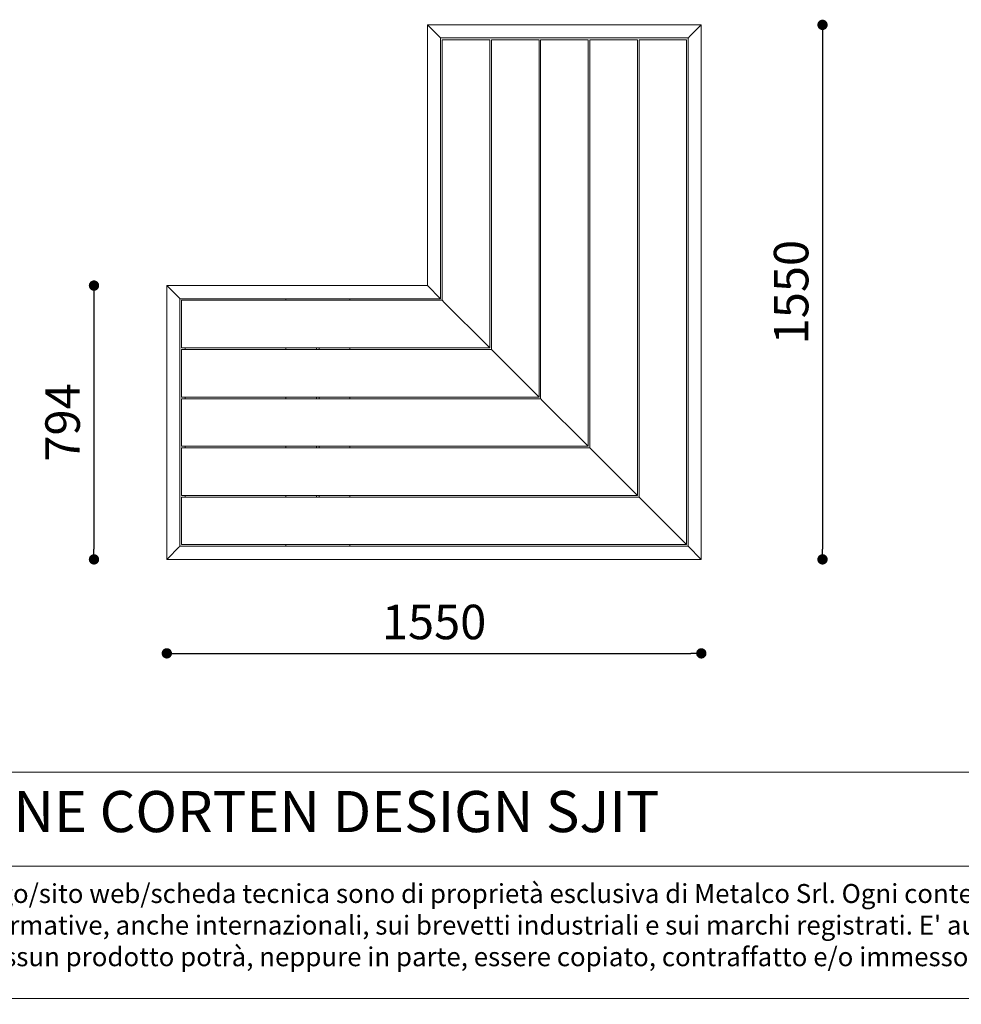
# Model space of a CAD drawing. Units: millimetres. Extents: x 53 to 9233, y 18649 to 27846.
# Drawn here: x 2783 to 5514, y 18649 to 21504 of the extents above; entities that cross this region are included whole.
import ezdxf

# ---------------------------------------------------------------- set-up
doc = ezdxf.new("R2010")
doc.units = ezdxf.units.MM
doc.header["$PDSIZE"] = -1
doc.styles.add('SLDTEXTSTYLE16', font='ARIAL.TTF')
doc.dimstyles.new('QUOTA OK', dxfattribs={"dimtxt": 100, "dimasz": 30, "dimexe": 10, "dimexo": 0.0625, "dimgap": 40, "dimtad": 1, "dimdec": 0, "dimzin": 12, "dimdsep": 46, "dimtxsty": 'SLDTEXTSTYLE16', "dimblk": 'DOT', "dimcen": 0.09, "dimse1": 1, "dimse2": 1, "dimclrd": 7, "dimclre": 7, "dimclrt": 7, "dimadec": 0, "dimazin": 0, "dimtfac": 1, "dimtdec": 0, "dimtofl": 0, "dimtmove": 0, "dimatfit": 3, "dimldrblk": 'CLOSED', "dimfxl": 0, "dimtolj": 1, "dimtzin": 12, "dimarcsym": 0})

# ---------------------------------------------------------------- blocks, each defined once
blk = doc.blocks.new('_Dot')
at = {"color": 0, "linetype": 'ByBlock', "lineweight": -2}
blk.add_line((-0.5, 0), (-1, 0), dxfattribs=at)
at = {"color": 0, "linetype": 'ByBlock', "const_width": 0.5}
blk.add_lwpolyline([(-0.25, 0, 1), (0.25, 0, 1)], format="xyb", close=True, dxfattribs=at)
blk = doc.blocks.new('*D16')
at = {"color": 7, "lineweight": -2}
blk.add_line((3240.1, 19666.6), (4730.1, 19666.6), dxfattribs=at)
at = {"layer": 'Defpoints', "color": 0}
for p in [(3210.1, 20287.4), (4760.1, 20287.4), (4760.1, 19666.6)]:
    blk.add_point(p, dxfattribs=at)
at = {"color": 7, "lineweight": -2, "xscale": 30, "yscale": 30, "zscale": 30, "rotation": 180}
blk.add_blockref('_Dot', (3210.1, 19666.6), dxfattribs=at)
at = {"color": 7, "lineweight": -2, "xscale": 30, "yscale": 30, "zscale": 30}
blk.add_blockref('_Dot', (4760.1, 19666.6), dxfattribs=at)
at = {"color": 7, "lineweight": 5, "insert": (3985.1, 19757.6), "char_height": 100, "attachment_point": 5, "style": 'SLDTEXTSTYLE16'}
blk.add_mtext('\\A1;1550', dxfattribs=at)
blk = doc.blocks.new('_CLOSED')
at = {"color": 0, "linetype": 'ByBlock', "lineweight": -2}
for p, q in [((-1, 0.166667), (0, 0)), ((-1, 0.166667), (-1, -0.166667)), ((0, 0), (-1, -0.166667)), ((0, 0), (-1, 0))]:
    blk.add_line(p, q, dxfattribs=at)
blk = doc.blocks.new('*D17')
at = {"color": 7, "lineweight": -2}
blk.add_line((2998.9, 20703.1), (2998.9, 19969.1), dxfattribs=at)
at = {"layer": 'Defpoints', "color": 0}
for p in [(3210.1, 20733.1), (2998.9, 19939.1), (3210.1, 19939.1)]:
    blk.add_point(p, dxfattribs=at)
at = {"color": 7, "lineweight": -2, "xscale": 30, "yscale": 30, "zscale": 30}
for p, rotation in [((2998.9, 20733.1), 90), ((2998.9, 19939.1), 270)]:
    blk.add_blockref('_Dot', p, dxfattribs=dict(at, rotation=rotation))
at = {"color": 7, "lineweight": 5, "insert": (2907.8, 20336.1), "char_height": 100, "attachment_point": 5, "rotation": 90, "style": 'SLDTEXTSTYLE16'}
blk.add_mtext('\\A1;794', dxfattribs=at)
blk = doc.blocks.new('*D18')
at = {"color": 7, "lineweight": -2}
blk.add_line((5111.5, 21459.1), (5111.5, 19969.1), dxfattribs=at)
at = {"layer": 'Defpoints', "color": 0}
for p in [(4363.1, 21489.1), (4363.1, 19939.1), (5111.5, 19939.1)]:
    blk.add_point(p, dxfattribs=at)
at = {"color": 7, "lineweight": -2, "xscale": 30, "yscale": 30, "zscale": 30}
for p, rotation in [((5111.5, 21489.1), 90), ((5111.5, 19939.1), 270)]:
    blk.add_blockref('_Dot', p, dxfattribs=dict(at, rotation=rotation))
at = {"color": 7, "lineweight": 5, "insert": (5020.5, 20714.1), "char_height": 100, "attachment_point": 5, "rotation": 90, "style": 'SLDTEXTSTYLE16'}
blk.add_mtext('\\A1;1550', dxfattribs=at)

msp = doc.modelspace()

# ---------------------------------------------------------------- linework, layer by layer
at = {"lineweight": 5}
for p, q in [((3966.1, 21489.1), (4760.1, 21489.1)), ((3966.1, 20733.1), (3966.1, 21489.1)), ((3966.2, 21489.1), (3966.1, 21489.1)), ((3966.2, 21489.1), (3966.1, 21489.1)), ((3966.2, 21489.1), (3966.1, 21489.1)), ((3966.2, 21489.1), (3966.1, 21489.1)), ((3966.2, 21489.1), (3966.1, 21489.1)), ((3966.2, 21489.1), (3966.1, 21489.1)), ((3966.1, 21489.1), (3966.2, 21489.1)), ((3966.1, 21489.1), (3966.2, 21489.1)), ((3966.1, 21489.1), (3966.2, 21489.1)), ((3966.1, 21489.1), (3966.2, 21489.1)), ((3966.1, 21489.1), (3966.2, 21489.1)), ((3966.1, 21489.1), (3966.2, 21489.1)), ((3966.1, 21489.1), (3966.2, 21489.1)), ((3966.2, 21489.1), (3966.1, 21489.1)), ((3966.2, 21489.1), (3966.1, 21489.1)), ((3966.2, 21489.1), (3966.1, 21489.1)), ((3966.2, 21489.1), (3966.1, 21489.1)), ((3966.2, 21489.1), (3966.1, 21489.1)), ((3966.2, 21489.1), (3966.1, 21489.1)), ((3966.1, 21489.1), (3966.2, 21489.1)), ((3966.1, 21489.1), (3966.2, 21489.1)), ((3966.1, 21489.1), (3966.2, 21489.1)), ((3966.1, 21489.1), (3966.2, 21489.1)), ((3966.1, 21489.1), (3966.2, 21489.1)), ((3966.1, 21489.1), (3966.2, 21489.1)), ((3966.1, 21489.1), (3966.2, 21489.1)), ((3966.1, 21489.1), (3966.2, 21489.1)), ((3966.2, 21489.1), (3966.1, 21489.1)), ((3966.1, 21489.1), (3966.2, 21489.1)), ((3966.2, 21489.1), (3966.1, 21489.1)), ((3966.1, 21489.1), (3966.2, 21489.1)), ((3966.2, 21489.1), (3966.1, 21489.1)), ((3966.1, 21489.1), (3966.2, 21489.1)), ((3966.2, 21489.1), (3966.1, 21489.1)), ((3966.1, 21489.1), (3966.2, 21489.1)), ((3966.2, 21489.1), (3966.1, 21489.1)), ((3966.2, 21489.1), (3966.1, 21489.1)), ((3966.1, 21489.1), (3966.2, 21489.1)), ((3966.2, 21489.1), (3966.1, 21489.1)), ((3966.1, 21489.1), (3966.2, 21489.1)), ((3966.2, 21489.1), (3966.1, 21489.1)), ((3966.1, 21489.1), (3966.2, 21489.1)), ((3966.2, 21489.1), (3966.1, 21489.1)), ((3966.1, 21489.1), (3966.2, 21489.1)), ((3966.2, 21489.1), (3966.1, 21489.1)), ((3966.1, 21489.1), (3966.2, 21489.1)), ((3966.2, 21489.1), (3966.1, 21489.1)), ((3966.1, 21489.1), (3966.2, 21489.1)), ((3966.2, 21489.1), (3966.1, 21489.1)), ((3966.1, 21489.1), (3966.2, 21489.1)), ((3966.1, 21489.1), (3966.1, 21489.1)), ((3966.1, 21489.1), (3966.2, 21489.1)), ((3966.2, 21489.1), (3966.1, 21489.1)), ((3966.3, 21488.9), (3966.1, 21489.1)), ((3966.1, 21489.1), (3966.1, 21489.1)), ((3966.1, 21489.1), (3966.1, 21489.1)), ((3966.1, 21489.1), (3966.3, 21488.9)), ((3966.3, 21488.9), (3966.1, 21489.1)), ((3966.1, 21489.1), (3966.1, 21489.1)), ((3966.4, 21488.9), (3966.2, 21489.1)), ((3966.4, 21488.9), (3966.2, 21489.1)), ((3966.4, 21488.9), (3966.2, 21489.1)), ((3966.4, 21488.9), (3966.2, 21489.1)), ((3966.4, 21488.9), (3966.2, 21489.1)), ((3966.4, 21488.9), (3966.2, 21489.1)), ((3966.2, 21489.1), (3966.4, 21488.9)), ((3966.2, 21489.1), (3966.4, 21488.9)), ((3966.2, 21489.1), (3966.4, 21488.9)), ((3966.2, 21489.1), (3966.4, 21488.9)), ((3966.2, 21489.1), (3966.4, 21488.9)), ((3966.2, 21489.1), (3966.4, 21488.9)), ((3966.2, 21489.1), (3966.4, 21488.9)), ((3966.4, 21488.9), (3966.2, 21489.1)), ((3966.4, 21488.9), (3966.2, 21489.1)), ((3966.4, 21488.9), (3966.2, 21489.1)), ((3966.4, 21488.9), (3966.2, 21489.1)), ((3966.4, 21488.9), (3966.2, 21489.1)), ((3966.4, 21488.9), (3966.2, 21489.1)), ((3966.2, 21489.1), (3966.4, 21488.9)), ((3966.2, 21489.1), (3966.4, 21488.9)), ((3966.2, 21489.1), (3966.4, 21488.9)), ((3966.2, 21489.1), (3966.4, 21488.9)), ((3966.2, 21489.1), (3966.4, 21488.9)), ((3966.2, 21489.1), (3966.4, 21488.9)), ((3966.2, 21489.1), (3966.4, 21488.9)), ((3966.2, 21489.1), (3966.4, 21488.9)), ((3966.4, 21488.9), (3966.2, 21489.1)), ((3966.2, 21489.1), (3966.4, 21488.9)), ((3966.4, 21488.9), (3966.2, 21489.1)), ((3966.2, 21489.1), (3966.4, 21488.9)), ((3966.4, 21488.9), (3966.2, 21489.1)), ((3966.2, 21489.1), (3966.4, 21488.9)), ((3966.4, 21488.9), (3966.2, 21489.1)), ((3966.2, 21489.1), (3966.4, 21488.9)), ((3966.4, 21488.9), (3966.2, 21489.1)), ((3966.4, 21488.9), (3966.2, 21489.1)), ((3966.2, 21489.1), (3966.4, 21488.9)), ((3966.4, 21488.9), (3966.2, 21489.1)), ((3966.2, 21489.1), (3966.4, 21488.9)), ((3966.4, 21488.9), (3966.2, 21489.1)), ((3966.2, 21489.1), (3966.4, 21488.9)), ((3966.4, 21488.9), (3966.2, 21489.1)), ((3966.2, 21489.1), (3966.4, 21488.9)), ((3966.4, 21488.9), (3966.2, 21489.1)), ((3966.2, 21489.1), (3966.4, 21488.9)), ((3966.4, 21488.9), (3966.2, 21489.1)), ((3966.2, 21489.1), (3966.4, 21488.9)), ((3966.4, 21488.9), (3966.2, 21489.1)), ((3966.2, 21489.1), (3966.4, 21488.9)), ((3966.2, 21489.1), (3966.4, 21488.9)), ((3966.4, 21488.9), (3966.2, 21489.1)), ((3966.6, 21488.6), (3966.3, 21488.9)), ((3966.3, 21488.9), (3966.6, 21488.6)), ((3966.6, 21488.6), (3966.3, 21488.9)), ((3966.7, 21488.6), (3966.4, 21488.9)), ((3966.7, 21488.6), (3966.4, 21488.9)), ((3966.7, 21488.6), (3966.4, 21488.9)), ((3966.7, 21488.6), (3966.4, 21488.9)), ((3966.7, 21488.6), (3966.4, 21488.9)), ((3966.7, 21488.6), (3966.4, 21488.9)), ((3966.4, 21488.9), (3966.7, 21488.6)), ((3966.4, 21488.9), (3966.7, 21488.6)), ((3966.4, 21488.9), (3966.7, 21488.6)), ((3966.4, 21488.9), (3966.7, 21488.6)), ((3966.4, 21488.9), (3966.7, 21488.6)), ((3966.4, 21488.9), (3966.7, 21488.6)), ((3966.4, 21488.9), (3966.7, 21488.6)), ((3966.7, 21488.6), (3966.4, 21488.9)), ((3966.7, 21488.6), (3966.4, 21488.9)), ((3966.7, 21488.6), (3966.4, 21488.9)), ((3966.7, 21488.6), (3966.4, 21488.9)), ((3966.7, 21488.6), (3966.4, 21488.9)), ((3966.7, 21488.6), (3966.4, 21488.9)), ((3966.4, 21488.9), (3966.7, 21488.6)), ((3966.4, 21488.9), (3966.7, 21488.6)), ((3966.4, 21488.9), (3966.7, 21488.6)), ((3966.4, 21488.9), (3966.7, 21488.6)), ((3966.4, 21488.9), (3966.7, 21488.6)), ((3966.4, 21488.9), (3966.7, 21488.6)), ((3966.4, 21488.9), (3966.7, 21488.6)), ((3966.4, 21488.9), (3966.7, 21488.6)), ((3966.7, 21488.6), (3966.4, 21488.9)), ((3966.4, 21488.9), (3966.7, 21488.6)), ((3966.7, 21488.6), (3966.4, 21488.9)), ((3966.4, 21488.9), (3966.7, 21488.6)), ((3966.7, 21488.6), (3966.4, 21488.9)), ((3966.4, 21488.9), (3966.7, 21488.6)), ((3966.7, 21488.6), (3966.4, 21488.9)), ((3966.4, 21488.9), (3966.7, 21488.6)), ((3966.7, 21488.6), (3966.4, 21488.9)), ((3966.7, 21488.6), (3966.4, 21488.9)), ((3966.4, 21488.9), (3966.7, 21488.6)), ((3966.7, 21488.6), (3966.4, 21488.9)), ((3966.4, 21488.9), (3966.7, 21488.6)), ((3966.7, 21488.6), (3966.4, 21488.9)), ((3966.4, 21488.9), (3966.7, 21488.6)), ((3966.7, 21488.6), (3966.4, 21488.9)), ((3966.4, 21488.9), (3966.7, 21488.6)), ((3966.7, 21488.6), (3966.4, 21488.9)), ((3966.4, 21488.9), (3966.7, 21488.6)), ((3966.7, 21488.6), (3966.4, 21488.9)), ((3966.4, 21488.9), (3966.7, 21488.6)), ((3966.7, 21488.6), (3966.4, 21488.9)), ((3966.4, 21488.9), (3966.7, 21488.6)), ((3966.4, 21488.9), (3966.7, 21488.6)), ((3966.7, 21488.6), (3966.4, 21488.9)), ((3967, 21488.3), (3966.6, 21488.6)), ((3966.6, 21488.6), (3967, 21488.3)), ((3967, 21488.3), (3966.6, 21488.6)), ((3967.1, 21488.1), (3966.7, 21488.6)), ((3967.1, 21488.1), (3966.7, 21488.6)), ((3967.1, 21488.1), (3966.7, 21488.6)), ((3967.1, 21488.1), (3966.7, 21488.6)), ((3967.1, 21488.1), (3966.7, 21488.6)), ((3967.1, 21488.1), (3966.7, 21488.6)), ((3966.7, 21488.6), (3967.1, 21488.1)), ((3966.7, 21488.6), (3967.1, 21488.1)), ((3966.7, 21488.6), (3967.1, 21488.1)), ((3966.7, 21488.6), (3967.1, 21488.1)), ((3966.7, 21488.6), (3967.1, 21488.1)), ((3966.7, 21488.6), (3967.1, 21488.1)), ((3966.7, 21488.6), (3967.1, 21488.1)), ((3967.1, 21488.1), (3966.7, 21488.6)), ((3967.1, 21488.1), (3966.7, 21488.6)), ((3967.1, 21488.1), (3966.7, 21488.6)), ((3967.1, 21488.1), (3966.7, 21488.6)), ((3967.1, 21488.1), (3966.7, 21488.6)), ((3967.1, 21488.1), (3966.7, 21488.6)), ((3966.7, 21488.6), (3967.1, 21488.1)), ((3966.7, 21488.6), (3967.1, 21488.1)), ((3966.7, 21488.6), (3967.1, 21488.1)), ((3966.7, 21488.6), (3967.1, 21488.1)), ((3966.7, 21488.6), (3967.1, 21488.1)), ((3966.7, 21488.6), (3967.1, 21488.1)), ((3966.7, 21488.6), (3967.1, 21488.1)), ((3966.7, 21488.6), (3967.1, 21488.1)), ((3967.1, 21488.1), (3966.7, 21488.6)), ((3966.7, 21488.6), (3967.1, 21488.1)), ((3967.1, 21488.1), (3966.7, 21488.6)), ((3966.7, 21488.6), (3967.1, 21488.1)), ((3967.1, 21488.1), (3966.7, 21488.6)), ((3966.7, 21488.6), (3967.1, 21488.1)), ((3967.1, 21488.1), (3966.7, 21488.6)), ((3966.7, 21488.6), (3967.1, 21488.1)), ((3967.1, 21488.1), (3966.7, 21488.6)), ((3967.1, 21488.1), (3966.7, 21488.6)), ((3966.7, 21488.6), (3967.1, 21488.1)), ((3967.1, 21488.1), (3966.7, 21488.6)), ((3966.7, 21488.6), (3967.1, 21488.1)), ((3967.1, 21488.1), (3966.7, 21488.6)), ((3966.7, 21488.6), (3967.1, 21488.1)), ((3967.1, 21488.1), (3966.7, 21488.6)), ((3966.7, 21488.6), (3967.1, 21488.1)), ((3967.1, 21488.1), (3966.7, 21488.6)), ((3966.7, 21488.6), (3967.1, 21488.1)), ((3967.1, 21488.1), (3966.7, 21488.6)), ((3966.7, 21488.6), (3967.1, 21488.1)), ((3967.1, 21488.1), (3966.7, 21488.6)), ((3966.7, 21488.6), (3967.1, 21488.1)), ((3966.7, 21488.6), (3967.1, 21488.1)), ((3967.1, 21488.1), (3966.7, 21488.6)), ((3967.4, 21487.8), (3967, 21488.3)), ((3967, 21488.3), (3967.4, 21487.8)), ((3967.4, 21487.8), (3967, 21488.3)), ((3967.9, 21487.3), (3967.4, 21487.8)), ((3967.4, 21487.8), (3967.9, 21487.3)), ((3967.9, 21487.3), (3967.4, 21487.8)), ((3968.5, 21486.7), (3967.9, 21487.3)), ((3967.9, 21487.3), (3968.5, 21486.7)), ((3968.5, 21486.7), (3967.9, 21487.3)), ((3969.1, 21486.1), (3968.5, 21486.7)), ((3968.5, 21486.7), (3969.1, 21486.1)), ((3969.1, 21486.1), (3968.5, 21486.7)), ((4001.1, 21454.1), (3969.1, 21486.1)), ((3969.1, 21486.1), (4001.1, 21454.1)), ((4725.1, 21454.1), (4757.1, 21486.1)), ((4757.1, 21486.1), (4725.1, 21454.1)), ((4757.1, 21486.1), (4757.7, 21486.7)), ((4757.6, 21486.7), (4757.1, 21486.1)), ((4758.1, 21487.2), (4757.6, 21486.7)), ((4757.7, 21486.7), (4758.2, 21487.3)), ((4758.6, 21487.6), (4758.1, 21487.2)), ((4758.2, 21487.3), (4758.8, 21487.8)), ((4759, 21488.1), (4758.6, 21487.6)), ((4758.8, 21487.8), (4759.2, 21488.3)), ((4759.4, 21488.4), (4759, 21488.1)), ((4759.2, 21488.3), (4759.6, 21488.6)), ((4759.7, 21488.7), (4759.4, 21488.4)), ((4759.6, 21488.6), (4759.9, 21488.9)), ((4759.9, 21489), (4759.7, 21488.7)), ((4759.9, 21488.9), (4760, 21489.1)), ((4760, 21489.1), (4759.9, 21489)), ((4760, 21489.1), (4760.1, 21489.1)), ((4760.1, 21489.1), (4760, 21489.1)), ((4760.1, 21489.1), (4760.1, 19939.1)), ((4001.7, 21453.6), (4001.1, 21454.1)), ((4001.1, 21454.1), (4001.7, 21453.6)), ((4001.6, 21453.6), (4001.1, 21454.1)), ((4002.1, 21453.1), (4001.6, 21453.6)), ((4002.2, 21453), (4001.7, 21453.6)), ((4001.7, 21453.6), (4002.2, 21453)), ((4002.6, 21452.6), (4002.1, 21453.1)), ((4002.8, 21452.5), (4002.2, 21453)), ((4002.2, 21453), (4002.8, 21452.5)), ((4003, 21452.2), (4002.6, 21452.6)), ((4003.2, 21452), (4002.8, 21452.5)), ((4002.8, 21452.5), (4003.2, 21452)), ((4003.4, 21451.8), (4003, 21452.2)), ((4003.6, 21451.6), (4003.2, 21452)), ((4003.2, 21452), (4003.6, 21451.6)), ((4003.7, 21451.5), (4003.4, 21451.8)), ((4003.9, 21451.4), (4003.6, 21451.6)), ((4003.6, 21451.6), (4003.9, 21451.4)), ((4003.9, 21451.3), (4003.7, 21451.5)), ((4004, 21451.2), (4003.9, 21451.4)), ((4003.9, 21451.4), (4004, 21451.2)), ((4004, 21451.2), (4003.9, 21451.3)), ((4004.1, 21451.1), (4004, 21451.2)), ((4004, 21451.2), (4004.1, 21451.1)), ((4004.1, 21451.1), (4004, 21451.2)), ((4722.1, 21451.1), (4004.1, 21451.1)), ((4004.1, 21451.1), (4004.1, 20695.1)), ((4004.1, 21451.1), (4004.1, 21451.1)), ((4008.8, 21446.1), (4011.8, 21446.1)), ((4008.8, 20690.4), (4008.8, 21446.1)), ((4011.8, 21446.1), (4143.8, 21446.1)), ((4143.8, 21446.1), (4146.8, 21446.1)), ((4146.8, 21446.1), (4146.8, 20552.4)), ((4151.5, 20547.8), (4151.5, 21446.1)), ((4151.5, 21446.1), (4154.5, 21446.1)), ((4154.5, 21446.1), (4286.5, 21446.1)), ((4286.5, 21446.1), (4289.5, 21446.1)), ((4289.5, 21446.1), (4289.5, 20409.8)), ((4294.1, 20405.1), (4294.1, 21446.1)), ((4294.1, 21446.1), (4297.1, 21446.1)), ((4297.1, 21446.1), (4429.1, 21446.1)), ((4429.1, 21446.1), (4432.1, 21446.1)), ((4432.1, 21446.1), (4432.1, 20267.1)), ((4436.8, 20262.4), (4436.8, 21446.1)), ((4436.8, 21446.1), (4439.8, 21446.1)), ((4439.8, 21446.1), (4571.8, 21446.1)), ((4571.8, 21446.1), (4574.8, 21446.1)), ((4574.8, 21446.1), (4574.8, 20124.4)), ((4579.5, 20119.8), (4579.5, 21446.1)), ((4579.5, 21446.1), (4582.5, 21446.1)), ((4582.5, 21446.1), (4714.5, 21446.1)), ((4714.5, 21446.1), (4717.5, 21446.1)), ((4717.5, 21446.1), (4717.5, 19981.8)), ((4722.1, 21451.2), (4722.3, 21451.4)), ((4722.3, 21451.3), (4722.1, 21451.2)), ((4722.1, 21451.1), (4722.1, 21451.2)), ((4722.1, 21451.2), (4722.1, 21451.1)), ((4722.1, 19977.1), (4722.1, 21451.1)), ((4722.3, 21451.4), (4722.6, 21451.6)), ((4722.5, 21451.5), (4722.3, 21451.3)), ((4722.8, 21451.8), (4722.5, 21451.5)), ((4722.6, 21451.6), (4723, 21452)), ((4723.2, 21452.2), (4722.8, 21451.8)), ((4723, 21452), (4723.4, 21452.5)), ((4723.6, 21452.6), (4723.2, 21452.2)), ((4723.4, 21452.5), (4723.9, 21453)), ((4724.1, 21453.1), (4723.6, 21452.6)), ((4723.9, 21453), (4724.5, 21453.6)), ((4724.6, 21453.6), (4724.1, 21453.1)), ((4724.5, 21453.6), (4725.1, 21454.1)), ((4725.1, 21454.1), (4724.6, 21453.6)), ((3210.1, 20733.1), (3966.1, 20733.1)), ((3210.1, 19939.1), (3210.1, 20733.1)), ((3210.3, 20732.9), (3210.1, 20733.1)), ((3210.1, 20733.1), (3210.1, 20733.1)), ((3210.1, 20733.1), (3210.1, 20733.1)), ((3210.1, 20733.1), (3210.3, 20733)), ((3210.3, 20733), (3210.5, 20732.7)), ((3210.6, 20732.6), (3210.3, 20732.9)), ((3210.5, 20732.7), (3210.8, 20732.4)), ((3211, 20732.3), (3210.6, 20732.6)), ((3210.8, 20732.4), (3211.2, 20732.1)), ((3211.4, 20731.8), (3211, 20732.3)), ((3211.2, 20732.1), (3211.6, 20731.6)), ((3211.9, 20731.3), (3211.4, 20731.8)), ((3211.6, 20731.6), (3212.1, 20731.2)), ((3212.5, 20730.7), (3211.9, 20731.3)), ((3212.1, 20731.2), (3212.6, 20730.7)), ((3213.1, 20730.1), (3212.5, 20730.7)), ((3212.6, 20730.7), (3213.1, 20730.1)), ((3245.1, 20698.1), (3213.1, 20730.1)), ((3213.1, 20730.1), (3245.1, 20698.1)), ((3966.1, 20733.1), (4004.1, 20695.1)), ((3245.7, 20697.6), (3245.1, 20698.1)), ((3245.1, 20698.1), (3245.6, 20697.6)), ((3245.6, 20697.6), (3246.1, 20697.1)), ((3246.2, 20697), (3245.7, 20697.6)), ((3246.1, 20697.1), (3246.6, 20696.6)), ((3246.8, 20696.5), (3246.2, 20697)), ((3246.6, 20696.6), (3247, 20696.2)), ((3247.2, 20696), (3246.8, 20696.5)), ((3247, 20696.2), (3247.4, 20695.8)), ((3247.6, 20695.6), (3247.2, 20696)), ((3247.4, 20695.8), (3247.7, 20695.5)), ((3247.9, 20695.4), (3247.6, 20695.6)), ((3247.7, 20695.5), (3247.9, 20695.3)), ((3248, 20695.2), (3247.9, 20695.4)), ((3247.9, 20695.3), (3248, 20695.2)), ((3248.1, 20695.1), (3248, 20695.2)), ((3248, 20695.2), (3248.1, 20695.1)), ((4004.1, 20695.1), (3248.1, 20695.1)), ((3248.1, 20695.1), (3248.1, 19977.1)), ((3253.1, 20690.4), (4008.8, 20690.4)), ((3253.1, 20687.4), (3253.1, 20690.4)), ((3253.1, 20555.4), (3253.1, 20687.4)), ((3555.6, 20695.1), (3555.6, 20690.4)), ((3740.6, 20690.4), (3740.6, 20695.1)), ((4009, 20690.2), (4008.8, 20690.4)), ((4009, 20690.2), (4008.8, 20690.4)), ((4008.8, 20690.4), (4008.8, 20690.4)), ((4008.8, 20690.4), (4008.8, 20690.4)), ((4009.3, 20689.9), (4009, 20690.2)), ((4009.3, 20689.9), (4009, 20690.2)), ((4009.7, 20689.6), (4009.3, 20689.9)), ((4009.7, 20689.6), (4009.3, 20689.9)), ((4010.1, 20689.1), (4009.7, 20689.6)), ((4010.1, 20689.1), (4009.7, 20689.6)), ((4010.6, 20688.6), (4010.1, 20689.1)), ((4010.6, 20688.6), (4010.1, 20689.1)), ((4011.2, 20688), (4010.6, 20688.6)), ((4011.2, 20688), (4010.6, 20688.6)), ((4011.8, 20687.4), (4011.2, 20688)), ((4011.8, 20687.4), (4011.2, 20688)), ((4011.8, 20687.4), (4143.8, 20555.4)), ((4011.8, 20687.4), (4143.8, 20555.4)), ((3253.1, 20552.4), (3253.1, 20555.4)), ((4146.8, 20552.4), (3253.1, 20552.4)), ((3253.1, 20547.8), (4151.5, 20547.8)), ((3253.1, 20544.8), (3253.1, 20547.8)), ((3253.1, 20412.8), (3253.1, 20544.8)), ((3263.1, 20552.4), (3263.1, 20550.1)), ((3263.3, 20548.2), (3263.1, 20550.1)), ((3263.4, 20547.8), (3263.3, 20548.2)), ((3555.6, 20552.4), (3555.6, 20547.8)), ((3644.3, 20552.4), (3644.3, 20547.8)), ((3651.8, 20547.8), (3651.8, 20552.4)), ((3740.6, 20547.8), (3740.6, 20552.4)), ((4144.4, 20554.9), (4143.8, 20555.4)), ((4144.4, 20554.9), (4143.8, 20555.4)), ((4144.9, 20554.3), (4144.4, 20554.9)), ((4144.9, 20554.3), (4144.4, 20554.9)), ((4145.5, 20553.8), (4144.9, 20554.3)), ((4145.5, 20553.8), (4144.9, 20554.3)), ((4145.9, 20553.3), (4145.5, 20553.8)), ((4145.9, 20553.3), (4145.5, 20553.8)), ((4146.3, 20552.9), (4145.9, 20553.3)), ((4146.3, 20552.9), (4145.9, 20553.3)), ((4146.6, 20552.7), (4146.3, 20552.9)), ((4146.6, 20552.7), (4146.3, 20552.9)), ((4146.7, 20552.5), (4146.6, 20552.7)), ((4146.7, 20552.5), (4146.6, 20552.7)), ((4146.8, 20552.4), (4146.7, 20552.5)), ((4146.8, 20552.4), (4146.7, 20552.5)), ((4151.5, 20547.7), (4151.5, 20547.8)), ((4151.5, 20547.7), (4151.5, 20547.8)), ((4151.7, 20547.5), (4151.5, 20547.7)), ((4151.7, 20547.5), (4151.5, 20547.7)), ((4152, 20547.3), (4151.7, 20547.5)), ((4152, 20547.3), (4151.7, 20547.5)), ((4152.3, 20546.9), (4152, 20547.3)), ((4152.3, 20546.9), (4152, 20547.3)), ((4152.8, 20546.4), (4152.3, 20546.9)), ((4152.8, 20546.4), (4152.3, 20546.9)), ((4153.3, 20545.9), (4152.8, 20546.4)), ((4153.3, 20545.9), (4152.8, 20546.4)), ((4153.9, 20545.4), (4153.3, 20545.9)), ((4153.9, 20545.4), (4153.3, 20545.9)), ((4154.5, 20544.8), (4153.9, 20545.4)), ((4154.5, 20544.8), (4153.9, 20545.4)), ((4154.5, 20544.8), (4286.5, 20412.8)), ((4154.5, 20544.8), (4286.5, 20412.8)), ((3253.1, 20409.8), (3253.1, 20412.8)), ((4289.5, 20409.8), (3253.1, 20409.8)), ((3253.1, 20405.1), (4294.1, 20405.1)), ((3253.1, 20402.1), (3253.1, 20405.1)), ((3253.1, 20270.1), (3253.1, 20402.1)), ((3263.1, 20409.8), (3263.1, 20405.1)), ((3555.6, 20409.8), (3555.6, 20405.1)), ((3644.3, 20409.8), (3644.3, 20405.1)), ((3651.8, 20405.1), (3651.8, 20409.8)), ((3740.6, 20405.1), (3740.6, 20409.8)), ((4287, 20412.3), (4286.5, 20412.8)), ((4287, 20412.2), (4286.5, 20412.8)), ((4287.5, 20411.7), (4287, 20412.3)), ((4287.6, 20411.6), (4287, 20412.2)), ((4288, 20411.3), (4287.5, 20411.7)), ((4288.1, 20411.1), (4287.6, 20411.6)), ((4288.4, 20410.8), (4288, 20411.3)), ((4288.6, 20410.7), (4288.1, 20411.1)), ((4288.8, 20410.5), (4288.4, 20410.8)), ((4289, 20410.3), (4288.6, 20410.7)), ((4289.1, 20410.2), (4288.8, 20410.5)), ((4289.2, 20410), (4289, 20410.3)), ((4289.3, 20410), (4289.1, 20410.2)), ((4289.4, 20409.8), (4289.2, 20410)), ((4289.4, 20409.8), (4289.3, 20410)), ((4289.5, 20409.8), (4289.4, 20409.8)), ((4289.5, 20409.8), (4289.4, 20409.8)), ((4294.2, 20405), (4294.1, 20405.1)), ((4294.2, 20405), (4294.1, 20405.1)), ((4294.4, 20404.9), (4294.2, 20405)), ((4294.4, 20404.9), (4294.2, 20405)), ((4294.6, 20404.6), (4294.4, 20404.9)), ((4294.6, 20404.6), (4294.4, 20404.9)), ((4295, 20404.2), (4294.6, 20404.6)), ((4295, 20404.2), (4294.6, 20404.6)), ((4295.5, 20403.8), (4295, 20404.2)), ((4295.5, 20403.8), (4295, 20404.2)), ((4296, 20403.3), (4295.5, 20403.8)), ((4296, 20403.3), (4295.5, 20403.8)), ((4296.5, 20402.7), (4296, 20403.3)), ((4296.5, 20402.7), (4296, 20403.3)), ((4297.1, 20402.1), (4296.5, 20402.7)), ((4297.1, 20402.1), (4296.5, 20402.7)), ((4297.1, 20402.1), (4429.1, 20270.1)), ((4297.1, 20402.1), (4429.1, 20270.1)), ((3253.1, 20267.1), (3253.1, 20270.1)), ((4432.1, 20267.1), (3253.1, 20267.1)), ((3253.1, 20262.4), (4436.8, 20262.4)), ((3253.1, 20259.4), (3253.1, 20262.4)), ((3253.1, 20127.4), (3253.1, 20259.4)), ((3263.1, 20267.1), (3263.1, 20262.4)), ((3555.6, 20267.1), (3555.6, 20262.4)), ((3644.3, 20267.1), (3644.3, 20262.4)), ((3651.8, 20262.4), (3651.8, 20267.1)), ((3740.6, 20262.4), (3740.6, 20267.1)), ((4429.7, 20269.5), (4429.1, 20270.1)), ((4429.7, 20269.5), (4429.1, 20270.1)), ((4430.3, 20269), (4429.7, 20269.5)), ((4430.3, 20269), (4429.7, 20269.5)), ((4430.8, 20268.4), (4430.3, 20269)), ((4430.8, 20268.4), (4430.3, 20269)), ((4431.2, 20268), (4430.8, 20268.4)), ((4431.2, 20268), (4430.8, 20268.4)), ((4431.6, 20267.6), (4431.2, 20268)), ((4431.6, 20267.6), (4431.2, 20268)), ((4431.9, 20267.3), (4431.6, 20267.6)), ((4431.9, 20267.3), (4431.6, 20267.6)), ((4432.1, 20267.2), (4431.9, 20267.3)), ((4432.1, 20267.2), (4431.9, 20267.3)), ((4432.1, 20267.1), (4432.1, 20267.2)), ((4432.1, 20267.1), (4432.1, 20267.2)), ((4436.9, 20262.4), (4436.8, 20262.4)), ((4437, 20262.3), (4436.8, 20262.4)), ((4436.8, 20262.4), (4436.8, 20262.4)), ((4437, 20262.2), (4436.9, 20262.4)), ((4437.2, 20262), (4437, 20262.3)), ((4437.3, 20261.9), (4437, 20262.2)), ((4437.5, 20261.7), (4437.2, 20262)), ((4437.7, 20261.6), (4437.3, 20261.9)), ((4437.9, 20261.4), (4437.5, 20261.7)), ((4438.1, 20261.1), (4437.7, 20261.6)), ((4438.3, 20260.9), (4437.9, 20261.4)), ((4438.7, 20260.6), (4438.1, 20261.1)), ((4438.8, 20260.5), (4438.3, 20260.9)), ((4439.2, 20260), (4438.7, 20260.6)), ((4439.3, 20260), (4438.8, 20260.5)), ((4439.8, 20259.4), (4439.2, 20260)), ((4439.8, 20259.4), (4439.3, 20260)), ((4439.8, 20259.4), (4571.8, 20127.4)), ((4439.8, 20259.4), (4571.8, 20127.4)), ((3253.1, 20124.4), (3253.1, 20127.4)), ((4574.8, 20124.4), (3253.1, 20124.4)), ((3253.1, 20119.8), (4579.5, 20119.8)), ((3253.1, 20116.8), (3253.1, 20119.8)), ((3253.1, 19984.8), (3253.1, 20116.8)), ((3263.1, 20122.1), (3263.3, 20124.1)), ((3263.1, 20122.1), (3263.1, 20119.8)), ((3263.3, 20124.1), (3263.4, 20124.4)), ((3555.6, 20124.4), (3555.6, 20119.8)), ((3644.3, 20124.4), (3644.3, 20119.8)), ((3651.8, 20119.8), (3651.8, 20124.4)), ((3740.6, 20119.8), (3740.6, 20124.4)), ((4572.4, 20126.8), (4571.8, 20127.4)), ((4572.4, 20126.8), (4571.8, 20127.4)), ((4572.9, 20126.3), (4572.4, 20126.8)), ((4572.9, 20126.3), (4572.4, 20126.8)), ((4573.5, 20125.8), (4572.9, 20126.3)), ((4573.5, 20125.8), (4572.9, 20126.3)), ((4573.9, 20125.3), (4573.5, 20125.8)), ((4573.9, 20125.3), (4573.5, 20125.8)), ((4574.3, 20124.9), (4573.9, 20125.3)), ((4574.3, 20124.9), (4573.9, 20125.3)), ((4574.6, 20124.7), (4574.3, 20124.9)), ((4574.6, 20124.7), (4574.3, 20124.9)), ((4574.7, 20124.5), (4574.6, 20124.7)), ((4574.7, 20124.5), (4574.6, 20124.7)), ((4574.8, 20124.4), (4574.7, 20124.5)), ((4574.8, 20124.4), (4574.7, 20124.5)), ((4579.5, 20119.7), (4579.5, 20119.8)), ((4579.5, 20119.7), (4579.5, 20119.8)), ((4579.6, 20119.6), (4579.5, 20119.7)), ((4579.6, 20119.6), (4579.5, 20119.7)), ((4579.9, 20119.4), (4579.6, 20119.6)), ((4579.9, 20119.4), (4579.6, 20119.6)), ((4580.2, 20119.1), (4579.9, 20119.4)), ((4580.2, 20119.1), (4579.9, 20119.4)), ((4580.5, 20118.7), (4580.2, 20119.1)), ((4580.5, 20118.7), (4580.2, 20119.1)), ((4581, 20118.3), (4580.5, 20118.7)), ((4581, 20118.3), (4580.5, 20118.7)), ((4581.4, 20117.8), (4581, 20118.3)), ((4581.4, 20117.8), (4581, 20118.3)), ((4581.9, 20117.3), (4581.4, 20117.8)), ((4581.9, 20117.3), (4581.4, 20117.8)), ((4582.5, 20116.8), (4581.9, 20117.3)), ((4582.5, 20116.8), (4581.9, 20117.3)), ((4582.5, 20116.8), (4714.5, 19984.8)), ((4582.5, 20116.8), (4714.5, 19984.8)), ((3245.1, 19974.1), (3213.1, 19942.1)), ((3213.1, 19942.1), (3245.1, 19974.1)), ((3245.6, 19974.7), (3245.1, 19974.1)), ((3245.1, 19974.1), (3245.7, 19974.7)), ((3246.1, 19975.2), (3245.6, 19974.7)), ((3245.7, 19974.7), (3246.2, 19975.3)), ((3246.6, 19975.6), (3246.1, 19975.2)), ((3246.2, 19975.3), (3246.8, 19975.8)), ((3247, 19976.1), (3246.6, 19975.6)), ((3246.8, 19975.8), (3247.2, 19976.3)), ((3247.4, 19976.4), (3247, 19976.1)), ((3247.2, 19976.3), (3247.6, 19976.6)), ((3247.7, 19976.7), (3247.4, 19976.4)), ((3247.6, 19976.6), (3247.9, 19976.9)), ((3247.9, 19977), (3247.7, 19976.7)), ((3248, 19977.1), (3247.9, 19977)), ((3247.9, 19976.9), (3248, 19977.1)), ((3248.1, 19977.1), (3248, 19977.1)), ((3248, 19977.1), (3248.1, 19977.1)), ((3248.1, 19977.1), (4722.1, 19977.1)), ((3253.1, 19981.8), (3253.1, 19984.8)), ((4717.5, 19981.8), (3253.1, 19981.8)), ((3555.6, 19981.8), (3555.6, 19977.1)), ((3740.6, 19977.1), (3740.6, 19981.8)), ((4715.1, 19984.2), (4714.5, 19984.8)), ((4715.1, 19984.2), (4714.5, 19984.8)), ((4715.6, 19983.6), (4715.1, 19984.2)), ((4715.6, 19983.6), (4715.1, 19984.2)), ((4716.1, 19983.1), (4715.6, 19983.6)), ((4716.1, 19983.1), (4715.6, 19983.6)), ((4716.6, 19982.6), (4716.1, 19983.1)), ((4716.6, 19982.6), (4716.1, 19983.1)), ((4717, 19982.3), (4716.6, 19982.6)), ((4717, 19982.3), (4716.6, 19982.6)), ((4717.2, 19982), (4717, 19982.3)), ((4717.2, 19982), (4717, 19982.3)), ((4717.4, 19981.8), (4717.2, 19982)), ((4717.4, 19981.8), (4717.2, 19982)), ((4717.5, 19981.8), (4717.4, 19981.8)), ((4717.5, 19981.8), (4717.4, 19981.8)), ((4722.3, 19977), (4722.1, 19977.1)), ((4722.1, 19977.1), (4722.1, 19977.1)), ((4722.3, 19977), (4722.1, 19977.1)), ((4722.1, 19977.1), (4722.1, 19977.1)), ((4722.5, 19976.7), (4722.3, 19977)), ((4722.5, 19976.7), (4722.3, 19977)), ((4722.8, 19976.4), (4722.5, 19976.7)), ((4722.8, 19976.4), (4722.5, 19976.7)), ((4723.2, 19976.1), (4722.8, 19976.4)), ((4723.2, 19976.1), (4722.8, 19976.4)), ((4723.6, 19975.6), (4723.2, 19976.1)), ((4723.6, 19975.6), (4723.2, 19976.1)), ((4724.1, 19975.2), (4723.6, 19975.6)), ((4724.1, 19975.2), (4723.6, 19975.6)), ((4724.6, 19974.7), (4724.1, 19975.2)), ((4724.6, 19974.7), (4724.1, 19975.2)), ((4725.1, 19974.1), (4724.6, 19974.7)), ((4725.1, 19974.1), (4724.6, 19974.7)), ((4725.1, 19974.1), (4757.1, 19942.1)), ((4725.1, 19974.1), (4757.1, 19942.1)), ((3210.3, 19939.4), (3210.1, 19939.2)), ((3210.1, 19939.2), (3210.3, 19939.4)), ((3210.1, 19939.2), (3210.1, 19939.1)), ((3210.1, 19939.1), (3210.1, 19939.2)), ((4760.1, 19939.1), (3210.1, 19939.1)), ((3210.6, 19939.6), (3210.3, 19939.4)), ((3210.3, 19939.4), (3210.6, 19939.6)), ((3211, 19940), (3210.6, 19939.6)), ((3210.6, 19939.6), (3211, 19940)), ((3211.4, 19940.5), (3211, 19940)), ((3211, 19940), (3211.4, 19940.5)), ((3211.9, 19941), (3211.4, 19940.5)), ((3211.4, 19940.5), (3211.9, 19941)), ((3212.5, 19941.6), (3211.9, 19941)), ((3211.9, 19941), (3212.5, 19941.6)), ((3213.1, 19942.1), (3212.5, 19941.6)), ((3212.5, 19941.6), (3213.1, 19942.1)), ((4757.7, 19941.6), (4757.1, 19942.1)), ((4757.7, 19941.6), (4757.1, 19942.1)), ((4758.2, 19941), (4757.7, 19941.6)), ((4758.2, 19941), (4757.7, 19941.6)), ((4758.8, 19940.5), (4758.2, 19941)), ((4758.8, 19940.5), (4758.2, 19941)), ((4759.2, 19940), (4758.8, 19940.5)), ((4759.2, 19940), (4758.8, 19940.5)), ((4759.6, 19939.6), (4759.2, 19940)), ((4759.6, 19939.6), (4759.2, 19940)), ((4759.9, 19939.4), (4759.6, 19939.6)), ((4759.9, 19939.4), (4759.6, 19939.6)), ((4760, 19939.2), (4759.9, 19939.4)), ((4760, 19939.2), (4759.9, 19939.4)), ((4760.1, 19939.1), (4760, 19939.2)), ((4760.1, 19939.1), (4760, 19939.2)), ((708.8, 19321.9), (9232.9, 19321.9)), ((708.8, 19049.1), (8355.5, 19049.1)), ((52.9, 18666), (9232.9, 18666))]:
    msp.add_line(p, q, dxfattribs=at)

# ---------------------------------------------------------------- texts
at = {"lineweight": 5, "attachment_point": 1, "style": 'SLDTEXTSTYLE16'}
for s, insert, char_height, width in [('ISOLA HARRIS  - COLLEZIONE CORTEN DESIGN SJIT ', (777.5, 19267.5), 119.304, 6480.695), ("Tutti gli articoli ed i prodotti illustrati nel presente catalogo/sito web/scheda tecnica sono di proprietà esclusiva di Metalco Srl. Ogni contenuto ivi presente (modelli, testo, grafica, immagini, descrizione dei processi produttivi, logo, ecc.) è pertanto protetto ai sensi delle normative, anche internazionali, sui brevetti industriali e sui marchi registrati. E' autorizzata la riproduzione dei medesimi solamente con espressa indicazione della fonte, o comunque della proprietà dei medesimi.Nessun prodotto potrà, neppure in parte, essere copiato, contraffatto e/o immesso in commercio. Ogni eventuale violazione verrà perseguita e punita a norma di legge. ", (745, 18997.7), 55, 7568.042)]:
    msp.add_mtext(s, dxfattribs=dict(at, insert=insert, char_height=char_height, width=width))

# ---------------------------------------------------------------- dimensions: what is measured, and where the dimension line sits
at = {"lineweight": 5}
for base, p1, p2, picture, middle in [((5111.5, 19939.1), (4363.1, 21489.1), (4363.1, 19939.1), '*D18', (5020.5, 20714.1)), ((2998.9, 19939.1), (3210.1, 20733.1), (3210.1, 19939.1), '*D17', (2907.8, 20336.1))]:
    dim = msp.add_linear_dim(base=base, p1=p1, p2=p2, angle=90, dimstyle='QUOTA OK', dxfattribs=at)
    dim.commit()
    dim.dimension.update_dxf_attribs({"geometry": picture, "text_midpoint": middle})
dim = msp.add_linear_dim(base=(4760.1, 19666.6), p1=(3210.1, 20287.4), p2=(4760.1, 20287.4), dimstyle='QUOTA OK', dxfattribs=at)
dim.commit()
dim.dimension.update_dxf_attribs({"geometry": '*D16', "text_midpoint": (3985.1, 19757.6)})

doc.saveas('drawing.dxf')
